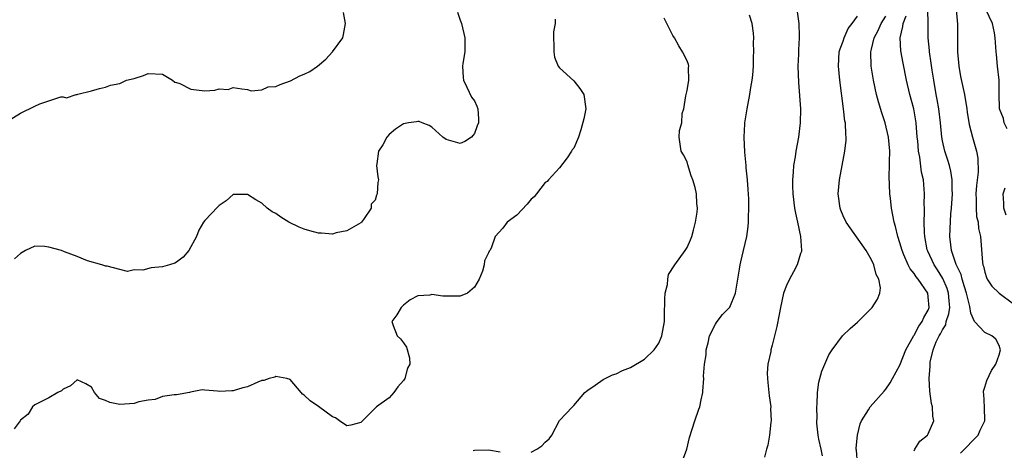
# Model space of a CAD drawing. Units: inches. Extents: x 2646000 to 2649000, y 1560000 to 1561272.
# Drawn here: x 2647603 to 2647742, y 1560547 to 1560608 of the extents above; entities that cross this region are included whole.
import ezdxf

# ---------------------------------------------------------------- set-up
doc = ezdxf.new("R2010")
doc.units = ezdxf.units.IN
doc.header["$MEASUREMENT"] = 0
doc.layers.add('LD26461560_2ft', color=124, linetype='Continuous')

msp = doc.modelspace()

# ---------------------------------------------------------------- linework, layer by layer
at = {"layer": 'LD26461560_2ft'}
for points, elevation in [([(2647712.45, 1560609), (2647712.76, 1560607), (2647712.78, 1560605.22), (2647712.79, 1560605), (2647712.69, 1560603.31), (2647712.68, 1560602.68), (2647712.63, 1560601), (2647712.7, 1560598.7), (2647712.97, 1560595), (2647712.96, 1560593), (2647712.68, 1560591), (2647712.31, 1560589), (2647712.21, 1560588.21), (2647712.02, 1560587), (2647711.93, 1560586.07), (2647711.86, 1560585), (2647711.86, 1560584.14), (2647711.89, 1560583), (2647712.14, 1560581), (2647712.27, 1560580.27), (2647712.57, 1560579), (2647713, 1560577), (2647713.11, 1560575), (2647713.11, 1560574.89), (2647713, 1560574.6), (2647712.51, 1560573), (2647712, 1560572), (2647711.43, 1560571), (2647711, 1560570.08), (2647710.6, 1560569), (2647710.16, 1560567), (2647710, 1560566), (2647709.67, 1560564.33), (2647709, 1560561.7), (2647708.8, 1560561), (2647708.79, 1560560.79), (2647708.4, 1560559), (2647708.28, 1560557.72), (2647708.33, 1560557), (2647708.4, 1560556.4), (2647708.55, 1560554.55), (2647708.79, 1560553), (2647708.77, 1560552.77), (2647708.86, 1560551), (2647708.82, 1560550.82), (2647708.62, 1560549), (2647708.4, 1560547.6), (2647708.2, 1560547), (2647707.9, 1560545.9)], 8376), ([(2647735.53, 1560546.47), (2647736.1, 1560547), (2647737.5, 1560548.5), (2647738.02, 1560549), (2647738.31, 1560549.69), (2647738.99, 1560551), (2647738.95, 1560552.95), (2647738.83, 1560554.83), (2647738.79, 1560555), (2647738.81, 1560555.19), (2647739, 1560555.74), (2647739.28, 1560556.72), (2647739.9, 1560558.1), (2647740.53, 1560559), (2647741, 1560560.31), (2647741.18, 1560561), (2647741.16, 1560561.16), (2647741, 1560561.65), (2647740.53, 1560562.53), (2647739.99, 1560563), (2647739, 1560563.46), (2647737.54, 1560565), (2647737, 1560566.17), (2647736.86, 1560567.14), (2647736.41, 1560569), (2647736.11, 1560569.89), (2647735.77, 1560571), (2647735.62, 1560571.62), (2647734.94, 1560573.06), (2647734.3, 1560575), (2647734.18, 1560575.82), (2647734.06, 1560577), (2647734.08, 1560578.08), (2647734.19, 1560580.19), (2647734.27, 1560581), (2647734.4, 1560583), (2647734.37, 1560583.63), (2647734.38, 1560585), (2647734.19, 1560586.19), (2647733.99, 1560587), (2647733.76, 1560587.76), (2647733.34, 1560589), (2647733, 1560590.48), (2647732.9, 1560591), (2647732.72, 1560593), (2647732.49, 1560595), (2647732.28, 1560596.28), (2647732.13, 1560597), (2647731.78, 1560599), (2647731.56, 1560600.44), (2647731.43, 1560601.43), (2647731.2, 1560603), (2647731.2, 1560603.2), (2647731.01, 1560605), (2647730.97, 1560606.97), (2647730.96, 1560609)], 8368), ([(2647734.96, 1560609), (2647735.11, 1560606.89), (2647735.12, 1560603), (2647735.29, 1560601), (2647735.55, 1560599.55), (2647736.1, 1560597), (2647736.45, 1560595), (2647736.51, 1560594.51), (2647736.79, 1560592.79), (2647737.22, 1560591), (2647737.8, 1560589), (2647738.01, 1560588.01), (2647738.05, 1560586.05), (2647737.8, 1560584.2), (2647737.72, 1560583), (2647737.76, 1560582.24), (2647737.74, 1560581), (2647737.82, 1560579.82), (2647738.03, 1560579), (2647738.1, 1560578.1), (2647738.35, 1560577), (2647738.66, 1560573.34), (2647738.72, 1560573), (2647738.8, 1560572.8), (2647739, 1560571.97), (2647739.23, 1560571.23), (2647739.33, 1560571), (2647739.99, 1560569.99), (2647740.99, 1560568.99), (2647743, 1560567.5)], 8366), ([(2647742.15, 1560592.15), (2647741.69, 1560593), (2647741.61, 1560593.61), (2647741.06, 1560595), (2647741.07, 1560595.07), (2647741, 1560597), (2647741.02, 1560599), (2647740.78, 1560601), (2647740.63, 1560602.63), (2647740.57, 1560603), (2647740.46, 1560605), (2647740.32, 1560605.68), (2647740.08, 1560607), (2647739.11, 1560609)], 8364), ([(2647601, 1560593.16), (2647603, 1560594.37), (2647605, 1560595.37), (2647605.71, 1560595.71), (2647608.67, 1560596.67), (2647609, 1560596.65), (2647609.46, 1560596.54), (2647610.86, 1560597), (2647610.98, 1560597.02), (2647611.06, 1560597.06), (2647613, 1560597.5), (2647614.14, 1560597.86), (2647615, 1560598.05), (2647615.68, 1560598.32), (2647617, 1560598.54), (2647617.3, 1560598.7), (2647617.96, 1560599), (2647619, 1560599.24), (2647620.34, 1560599.66), (2647621, 1560599.94), (2647623, 1560599.89), (2647624.44, 1560599), (2647624.76, 1560598.76), (2647625, 1560598.7), (2647625.46, 1560598.54), (2647627, 1560597.77), (2647629, 1560597.53), (2647630.41, 1560597.59), (2647631, 1560597.78), (2647632.29, 1560597.71), (2647633, 1560598), (2647634.22, 1560597.78), (2647635, 1560597.69), (2647635.54, 1560597.54), (2647637, 1560597.67), (2647637.92, 1560598.08), (2647639, 1560598.11), (2647639.59, 1560598.41), (2647641.08, 1560598.92), (2647642.38, 1560599.61), (2647643, 1560599.87), (2647643.77, 1560600.23), (2647644.85, 1560601), (2647646.05, 1560601.96), (2647646.99, 1560603), (2647648.43, 1560605), (2647648.56, 1560605.44), (2647648.84, 1560607), (2647648.54, 1560608.54)], 8386), ([(2647678.39, 1560607.61), (2647678.38, 1560607), (2647678.16, 1560605.84), (2647678.18, 1560603), (2647678.28, 1560602.28), (2647678.83, 1560601), (2647679, 1560600.74), (2647681, 1560598.93), (2647681.86, 1560597.86), (2647682.43, 1560597), (2647682.72, 1560595), (2647682.42, 1560593.58), (2647682, 1560592), (2647681.66, 1560591), (2647681, 1560589.42), (2647680.78, 1560589.22), (2647680.7, 1560589), (2647680.1, 1560588.1), (2647679, 1560586.67), (2647677.46, 1560585), (2647677.24, 1560584.76), (2647677, 1560584.58), (2647675.77, 1560583), (2647675.41, 1560582.59), (2647675, 1560582.26), (2647674.46, 1560581.54), (2647673, 1560580.01), (2647671.6, 1560579), (2647671, 1560578.18), (2647669.94, 1560577), (2647669.34, 1560575.34), (2647669.16, 1560575), (2647669.09, 1560574.91), (2647669, 1560574.69), (2647668.42, 1560573.58), (2647668.37, 1560573), (2647668.12, 1560572.12), (2647667.65, 1560571), (2647667, 1560569.83), (2647666.02, 1560569), (2647665, 1560568.56), (2647663, 1560568.6), (2647662.57, 1560568.57), (2647661, 1560568.81), (2647660.72, 1560568.72), (2647659, 1560568.61), (2647657.92, 1560568.08), (2647657, 1560567.33), (2647656.65, 1560567), (2647656.05, 1560565.95), (2647655.37, 1560565), (2647655.55, 1560564.45), (2647656.12, 1560563), (2647656.59, 1560562.59), (2647657, 1560562.03), (2647657.41, 1560561.41), (2647657.87, 1560559.87), (2647657.88, 1560559), (2647657.57, 1560558.43), (2647657.19, 1560557), (2647657, 1560556.7), (2647656.19, 1560555.81), (2647655.62, 1560555), (2647655, 1560554.28), (2647653.17, 1560553), (2647653, 1560552.8), (2647651, 1560550.79), (2647649.58, 1560550.42), (2647649, 1560550.3), (2647647.97, 1560551), (2647647.43, 1560551.43), (2647647, 1560551.57), (2647645.03, 1560553.03), (2647643.85, 1560553.85), (2647643, 1560554.62), (2647642.76, 1560554.76), (2647642.58, 1560555), (2647641, 1560556.86), (2647640.57, 1560557), (2647639, 1560557.25), (2647638.84, 1560557.16), (2647638.06, 1560557), (2647637.3, 1560556.7), (2647637, 1560556.68), (2647636.47, 1560556.47), (2647635, 1560555.82), (2647634.34, 1560555.66), (2647633, 1560555.22), (2647632.77, 1560555.23), (2647631, 1560555.16), (2647630.79, 1560555.21), (2647629, 1560555.33), (2647628.63, 1560555.37), (2647626.96, 1560555.04), (2647626.83, 1560555), (2647625, 1560554.7), (2647624.68, 1560554.68), (2647623, 1560554.43), (2647621.99, 1560554.01), (2647621, 1560553.93), (2647619.69, 1560553.69), (2647619, 1560553.44), (2647617, 1560553.33), (2647615.59, 1560553.59), (2647615, 1560553.89), (2647614.15, 1560554.15), (2647613.41, 1560555), (2647613, 1560555.75), (2647612.22, 1560556.22), (2647611, 1560556.8), (2647610.04, 1560555.96), (2647609, 1560555.47), (2647608.75, 1560555.25), (2647608.25, 1560555), (2647607, 1560554.24), (2647605, 1560553.26), (2647604.68, 1560553), (2647604.06, 1560551.94), (2647603, 1560551.09), (2647602.92, 1560551), (2647602.1, 1560549.9)], 8382), ([(2647664.62, 1560608.62), (2647665, 1560607.46), (2647665.17, 1560607), (2647665.67, 1560605), (2647665.63, 1560603.63), (2647665.63, 1560603), (2647665.36, 1560601.36), (2647665.32, 1560601), (2647665.42, 1560599.42), (2647665.47, 1560599), (2647665.95, 1560598.05), (2647666.61, 1560596.61), (2647667, 1560596.09), (2647667.35, 1560595.35), (2647667.48, 1560595), (2647667.59, 1560593.59), (2647667.57, 1560593), (2647667.41, 1560592.59), (2647667, 1560591.5), (2647666.78, 1560591.22), (2647666.6, 1560591), (2647665.63, 1560590.37), (2647665, 1560590.12), (2647663, 1560590.68), (2647662.54, 1560591), (2647661, 1560592.4), (2647660.61, 1560592.61), (2647659.62, 1560593), (2647659.22, 1560593.22), (2647659, 1560593.22), (2647658.83, 1560593.17), (2647657.7, 1560593), (2647657, 1560592.87), (2647655.89, 1560592.11), (2647655, 1560591.36), (2647654.64, 1560591), (2647654.09, 1560589.91), (2647653.49, 1560589), (2647653.22, 1560587.22), (2647653.21, 1560587), (2647653.4, 1560585.4), (2647653.46, 1560585), (2647653.39, 1560584.61), (2647653.3, 1560583), (2647653.2, 1560582.8), (2647653, 1560582.13), (2647652.43, 1560581.57), (2647652.44, 1560581), (2647651.38, 1560579.38), (2647651.09, 1560579), (2647651, 1560578.93), (2647649, 1560577.8), (2647647.52, 1560577.52), (2647647, 1560577.34), (2647645.46, 1560577.46), (2647645, 1560577.45), (2647643.78, 1560577.78), (2647643, 1560578.02), (2647642.29, 1560578.29), (2647640.83, 1560579), (2647639.71, 1560579.71), (2647639, 1560580.21), (2647638.46, 1560580.46), (2647637.77, 1560581), (2647637, 1560581.67), (2647636.16, 1560582.16), (2647635, 1560582.91), (2647633, 1560582.89), (2647631.98, 1560582.02), (2647631, 1560581.35), (2647630.84, 1560581.16), (2647629, 1560579.26), (2647628.8, 1560579), (2647628.12, 1560577.88), (2647627.79, 1560577), (2647626.74, 1560575), (2647625.94, 1560574.06), (2647625, 1560573.36), (2647624.75, 1560573.25), (2647624.02, 1560573), (2647623, 1560572.7), (2647621.43, 1560572.57), (2647620.24, 1560572.23), (2647619, 1560572.29), (2647618.08, 1560572.08), (2647617, 1560572.33), (2647615.21, 1560572.79), (2647615, 1560572.81), (2647614.87, 1560572.87), (2647614.48, 1560573), (2647612.42, 1560573.58), (2647611, 1560574.15), (2647609.18, 1560574.82), (2647608.75, 1560575), (2647607, 1560575.51), (2647606.44, 1560575.56), (2647605, 1560575.63), (2647603.68, 1560575), (2647603, 1560574.61), (2647602.16, 1560573.84)], 8384), ([(2647675, 1560546.58), (2647675.79, 1560547), (2647676.51, 1560547.49), (2647677, 1560548.03), (2647677.52, 1560548.48), (2647677.93, 1560549), (2647679, 1560551.05), (2647680.81, 1560553), (2647681, 1560553.18), (2647682.59, 1560555), (2647682.81, 1560555.19), (2647683, 1560555.35), (2647684.05, 1560556.05), (2647685.14, 1560556.86), (2647686.49, 1560557.51), (2647687, 1560557.65), (2647687.88, 1560558.12), (2647689, 1560558.55), (2647691, 1560559.71), (2647692.33, 1560561), (2647693, 1560561.95), (2647693.45, 1560563), (2647693.8, 1560565), (2647693.83, 1560565.83), (2647693.85, 1560568.15), (2647693.92, 1560569), (2647694.24, 1560570.24), (2647694.29, 1560571), (2647694.38, 1560571.62), (2647695.25, 1560573), (2647696.73, 1560575), (2647697, 1560575.44), (2647697.48, 1560576.52), (2647697.65, 1560577), (2647697.9, 1560577.9), (2647698.17, 1560579), (2647698.43, 1560580.43), (2647698.45, 1560581), (2647698.37, 1560581.63), (2647698.32, 1560583), (2647698.11, 1560583.89), (2647697.79, 1560585), (2647697.56, 1560585.56), (2647697.1, 1560587.1), (2647697, 1560587.53), (2647696.5, 1560588.5), (2647696.16, 1560589), (2647695.88, 1560591), (2647695.94, 1560591.94), (2647696.27, 1560593), (2647696.32, 1560594.32), (2647696.53, 1560595), (2647696.83, 1560596.83), (2647697, 1560597.55), (2647697.24, 1560599), (2647697.2, 1560600.8), (2647697.23, 1560601), (2647697.21, 1560601.21), (2647697, 1560601.76), (2647696.36, 1560603), (2647695.84, 1560603.84), (2647695.2, 1560605), (2647695, 1560605.31), (2647693.75, 1560607.75)], 8380), ([(2647696.22, 1560545), (2647696.95, 1560547), (2647697.34, 1560548.66), (2647698.09, 1560551), (2647698.65, 1560552.65), (2647698.78, 1560553), (2647699, 1560553.98), (2647699.21, 1560555), (2647699.2, 1560555.2), (2647699.35, 1560557), (2647699.31, 1560557.31), (2647699.45, 1560559), (2647699.7, 1560560.3), (2647699.69, 1560561), (2647699.97, 1560562.03), (2647700.17, 1560563), (2647701, 1560564.62), (2647701.13, 1560564.87), (2647701.22, 1560565), (2647702, 1560566), (2647703, 1560567.01), (2647703.82, 1560569), (2647704.14, 1560571), (2647704.4, 1560572.4), (2647704.48, 1560573), (2647704.56, 1560573.44), (2647704.97, 1560575), (2647705.42, 1560577), (2647705.61, 1560578.39), (2647705.67, 1560579), (2647705.65, 1560579.65), (2647705.72, 1560581), (2647705.68, 1560582.32), (2647705.61, 1560583.61), (2647705.5, 1560585), (2647705.33, 1560586.67), (2647705.32, 1560587), (2647705.12, 1560588.88), (2647705.03, 1560590.97), (2647705.13, 1560592.87), (2647705.14, 1560593), (2647705.47, 1560595), (2647705.86, 1560597), (2647705.99, 1560597.99), (2647706.17, 1560599), (2647706.26, 1560599.74), (2647706.34, 1560601), (2647706.36, 1560602.36), (2647706.42, 1560603), (2647706.35, 1560604.35), (2647706.4, 1560605), (2647706.35, 1560605.65), (2647706.17, 1560607), (2647705.81, 1560608.19)], 8378), ([(2647716.1, 1560546.1), (2647715.88, 1560547), (2647715.58, 1560548.42), (2647715.47, 1560549), (2647715.3, 1560550.7), (2647715.3, 1560551), (2647715.33, 1560551.33), (2647715.29, 1560553), (2647715.35, 1560553.35), (2647715.39, 1560555), (2647715.55, 1560556.45), (2647715.72, 1560557), (2647715.99, 1560558.01), (2647716.4, 1560559), (2647717, 1560560.32), (2647717.43, 1560561), (2647718.93, 1560563), (2647719.98, 1560564.02), (2647721, 1560564.94), (2647723.09, 1560567), (2647723.84, 1560568.16), (2647724.16, 1560569), (2647724.26, 1560569.74), (2647724.02, 1560571), (2647723.64, 1560571.64), (2647723.34, 1560573), (2647723, 1560573.71), (2647722.23, 1560575), (2647719.42, 1560579), (2647719, 1560579.9), (2647718.68, 1560580.68), (2647718.57, 1560581), (2647718.32, 1560583), (2647718.49, 1560585), (2647719.25, 1560589), (2647719.42, 1560590.58), (2647719.42, 1560591), (2647719.36, 1560591.36), (2647719.31, 1560593), (2647719.25, 1560593.25), (2647719.06, 1560595), (2647718.51, 1560599), (2647718.33, 1560601), (2647718.46, 1560603), (2647718.56, 1560603.45), (2647719, 1560604.54), (2647719.14, 1560605), (2647719.69, 1560606.31), (2647720.28, 1560607), (2647721, 1560608.06)], 8374), ([(2647721, 1560545), (2647720.87, 1560546.87), (2647720.84, 1560547), (2647720.83, 1560547.17), (2647721, 1560549), (2647721.41, 1560550.59), (2647721.57, 1560551), (2647722.57, 1560552.57), (2647722.82, 1560553), (2647724.79, 1560555.21), (2647725, 1560555.47), (2647725.62, 1560556.38), (2647725.95, 1560557), (2647727, 1560558.87), (2647727.83, 1560561), (2647728.96, 1560563.04), (2647729, 1560563.08), (2647729.65, 1560564.35), (2647730.16, 1560565), (2647730.4, 1560565.6), (2647731, 1560566.63), (2647731.14, 1560567), (2647731, 1560568.48), (2647730.93, 1560569), (2647729.57, 1560571), (2647729.31, 1560571.31), (2647729, 1560571.79), (2647728.45, 1560572.45), (2647728.17, 1560573), (2647727.57, 1560574.43), (2647727.31, 1560575), (2647727, 1560576.12), (2647726.71, 1560577), (2647726.38, 1560578.38), (2647726.18, 1560579), (2647726.02, 1560580.02), (2647725.82, 1560581), (2647725.66, 1560582.34), (2647725.6, 1560583), (2647725.48, 1560585.48), (2647725.54, 1560587), (2647725.52, 1560587.52), (2647725.56, 1560589), (2647725.38, 1560591), (2647724.92, 1560593), (2647724.44, 1560594.44), (2647723.97, 1560595.97), (2647723.7, 1560597), (2647723.26, 1560599), (2647722.95, 1560601), (2647722.9, 1560603), (2647723, 1560603.38), (2647723.37, 1560605), (2647723.96, 1560606.04), (2647724.36, 1560607), (2647725, 1560608.03)], 8372), ([(2647729, 1560546.78), (2647729.13, 1560547), (2647729.83, 1560548.17), (2647730.88, 1560549), (2647731, 1560549.19), (2647731.79, 1560551), (2647731.66, 1560551.66), (2647731.6, 1560553), (2647731.46, 1560553.46), (2647731.21, 1560555.21), (2647731.13, 1560557), (2647731.28, 1560558.72), (2647731.26, 1560559), (2647731.28, 1560559.28), (2647731.71, 1560561), (2647732.14, 1560562.14), (2647732.54, 1560563), (2647732.71, 1560563.29), (2647733, 1560563.86), (2647733.46, 1560564.54), (2647733.55, 1560565), (2647733.92, 1560566.08), (2647734.04, 1560567), (2647733.93, 1560567.93), (2647733.87, 1560569), (2647733.66, 1560569.66), (2647733.07, 1560571.07), (2647732.3, 1560572.3), (2647731.84, 1560573), (2647730.93, 1560574.93), (2647730.87, 1560575.13), (2647730.51, 1560577), (2647730.45, 1560577.55), (2647730.43, 1560579), (2647730.49, 1560580.49), (2647730.45, 1560581), (2647730.44, 1560581.56), (2647730.48, 1560583), (2647730.32, 1560585), (2647730.06, 1560586.06), (2647729.81, 1560588.19), (2647729.63, 1560589), (2647729.51, 1560590.49), (2647729.44, 1560591), (2647729.29, 1560593), (2647728.96, 1560594.96), (2647728.42, 1560597), (2647727.94, 1560599), (2647727.44, 1560601.44), (2647727.14, 1560603.14), (2647727.04, 1560605), (2647727.43, 1560606.57), (2647727.44, 1560607), (2647727.89, 1560608.11)], 8370), ([(2647741.99, 1560579.99), (2647741.68, 1560581), (2647741.68, 1560581.68), (2647741.58, 1560583), (2647741.83, 1560583.83)], 8364), ([(2647666.82, 1560546.82), (2647667, 1560546.87), (2647669, 1560546.95), (2647670.63, 1560546.63)], 8380)]:
    msp.add_lwpolyline(points, dxfattribs=dict(at, elevation=elevation))

doc.saveas('drawing.dxf')
